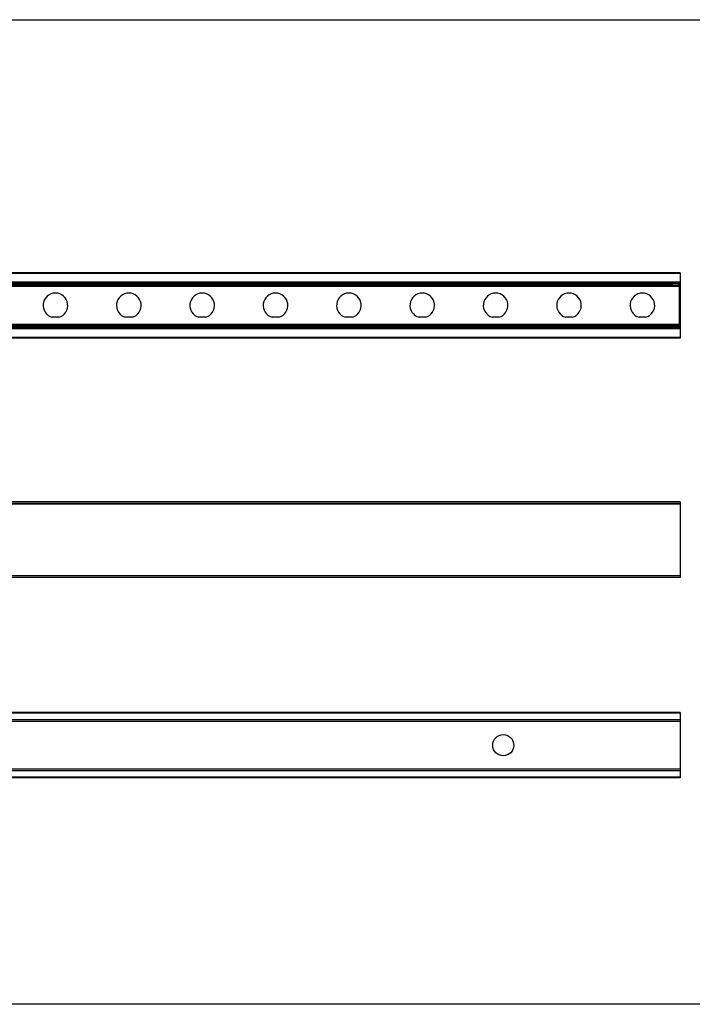
# Model space of a CAD drawing. Units: millimetres. Extents: x 48 to 2135, y 570 to 2420.
# Drawn here: x 1452 to 1834, y 570 to 1129 of the extents above; entities that cross this region are included whole.
import ezdxf

# ---------------------------------------------------------------- set-up
doc = ezdxf.new("R2010")
doc.units = ezdxf.units.MM
doc.header["$LTSCALE"] = 16.335
doc.layers.get('0').update_dxf_attribs({"linetype": 'CONTINUOUS'})

msp = doc.modelspace()

# ---------------------------------------------------------------- linework, layer by layer
at = {"color": 7, "linetype": 'Continuous'}
for p, q in [((1827.13, 985.18), (826.13, 985.18)), ((1827.13, 985.18), (1827.13, 948.18)), ((1827.13, 979.68), (826.13, 979.68)), ((1822.63, 979.18), (830.63, 979.18)), ((1822.63, 979.18), (1826.14, 979.12)), ((1822.63, 977.48), (1822.63, 979.18)), ((1822.63, 978.05), (1826.63, 977.98)), ((1823.43, 978.04), (1823.43, 977.43)), ((1825.43, 978), (1825.43, 977.43)), ((1826.63, 954.74), (1826.63, 978.62)), ((1826.63, 977.43), (826.63, 977.43)), ((1822.63, 977.98), (830.63, 977.98)), ((1822.63, 977.78), (830.63, 977.78)), ((1826.63, 975.88), (1827.13, 975.88)), ((1826.63, 955.93), (826.63, 955.93)), ((1474.26, 959.93), (1470.55, 959.93)), ((1515.91, 959.93), (1512.2, 959.93)), ((1557.56, 959.93), (1553.85, 959.93)), ((1599.21, 959.93), (1595.5, 959.93)), ((1640.86, 959.93), (1637.15, 959.93)), ((1682.51, 959.93), (1678.8, 959.93)), ((1724.16, 959.93), (1720.45, 959.93)), ((1765.81, 959.93), (1762.1, 959.93)), ((1807.46, 959.93), (1803.75, 959.93)), ((1822.63, 954.18), (1822.63, 955.88)), ((1823.43, 955.93), (1823.43, 955.33)), ((1825.43, 955.93), (1825.43, 955.36)), ((1826.63, 957.48), (1827.13, 957.48)), ((1827.13, 953.68), (826.13, 953.68)), ((1822.63, 955.58), (830.63, 955.58)), ((1822.63, 955.38), (830.63, 955.38)), ((1822.63, 954.18), (830.63, 954.18)), ((1822.63, 955.31), (1826.63, 955.38)), ((1822.63, 954.18), (1826.14, 954.24)), ((1827.13, 948.18), (826.13, 948.18)), ((1827.13, 855.3), (826.13, 855.3)), ((1827.13, 855.3), (1827.13, 812.3)), ((1827.13, 853.8), (826.13, 853.8)), ((1827.13, 812.3), (826.13, 812.3)), ((1827.13, 735.56), (826.13, 735.56)), ((1827.13, 735.56), (1827.13, 698.56)), ((1827.13, 731.56), (826.13, 731.56)), ((1827.13, 702.56), (826.13, 702.56)), ((1827.13, 698.56), (826.13, 698.56))]:
    msp.add_line(p, q, dxfattribs=at)
at = {"color": 9, "linetype": 'Continuous'}
for p, q in [((1827.13, 984.88), (826.13, 984.88)), ((1827.13, 979.98), (826.13, 979.98)), ((827.13, 978.88), (1826.14, 978.88)), ((1822.63, 978.28), (830.63, 978.28)), ((1822.63, 979.18), (1827.13, 979.18)), ((1826.14, 979.12), (1826.14, 977.99)), ((1826.63, 976.38), (1827.13, 976.38)), ((1826.63, 956.98), (1827.13, 956.98)), ((1827.13, 953.38), (826.13, 953.38)), ((827.13, 954.48), (1826.14, 954.48)), ((1822.63, 955.08), (830.63, 955.08)), ((1822.63, 954.18), (1827.13, 954.18)), ((1826.14, 955.37), (1826.14, 954.24)), ((1827.13, 948.48), (826.13, 948.48)), ((1827.13, 855), (826.13, 855)), ((1827.13, 854.1), (826.13, 854.1)), ((1827.13, 813.3), (826.13, 813.3)), ((1827.13, 735.26), (826.13, 735.26)), ((1827.13, 730.56), (826.13, 730.56)), ((1827.13, 703.56), (826.13, 703.56)), ((1827.13, 698.86), (826.13, 698.86))]:
    msp.add_line(p, q, dxfattribs=at)
msp.add_lwpolyline([(642.42, 1128.86), (2135.26, 1128.86), (2135.26, 570.01), (642.42, 570.01)], close=True)
at = {"color": 7, "linetype": 'Continuous'}
msp.add_circle((1726.63, 717.06), 6, dxfattribs=at)
for centre, radius, start, end in [((1826.13, 978.62), 0.5, 0, 89), ((1472.41, 966.68), 7, 285.3589, 254.6411), ((1514.06, 966.68), 7, 285.3589, 254.6411), ((1555.71, 966.68), 7, 285.3589, 254.6411), ((1597.36, 966.68), 7, 285.3589, 254.6411), ((1639.01, 966.68), 7, 285.3589, 254.6411), ((1680.66, 966.68), 7, 285.3589, 254.6411), ((1722.31, 966.68), 7, 285.3589, 254.6411), ((1763.96, 966.68), 7, 285.3589, 254.6411), ((1805.61, 966.68), 7, 285.3589, 254.6411), ((1826.13, 954.74), 0.5, 271, 0)]:
    msp.add_arc(centre, radius, start, end, dxfattribs=at)
at = {"color": 9, "linetype": 'Continuous'}
for points, knots in [([(1826.14, 978.88), (1826.21, 978.88), (1826.33, 978.87), (1826.47, 978.82), (1826.56, 978.77), (1826.6, 978.72), (1826.63, 978.67), (1826.63, 978.64), (1826.63, 978.62)], [0, 0, 0, 0, 0.330863, 0.611498, 0.726908, 0.826922, 0.915717, 1, 1, 1, 1]), ([(1826.63, 954.74), (1826.63, 954.73), (1826.63, 954.69), (1826.6, 954.64), (1826.56, 954.6), (1826.47, 954.54), (1826.33, 954.5), (1826.21, 954.48), (1826.14, 954.48)], [0, 0, 0, 0, 0.084284, 0.173086, 0.273102, 0.388507, 0.669141, 1, 1, 1, 1])]:
    msp.add_open_spline(points, degree=3, knots=knots, dxfattribs=at)

doc.saveas('drawing.dxf')
